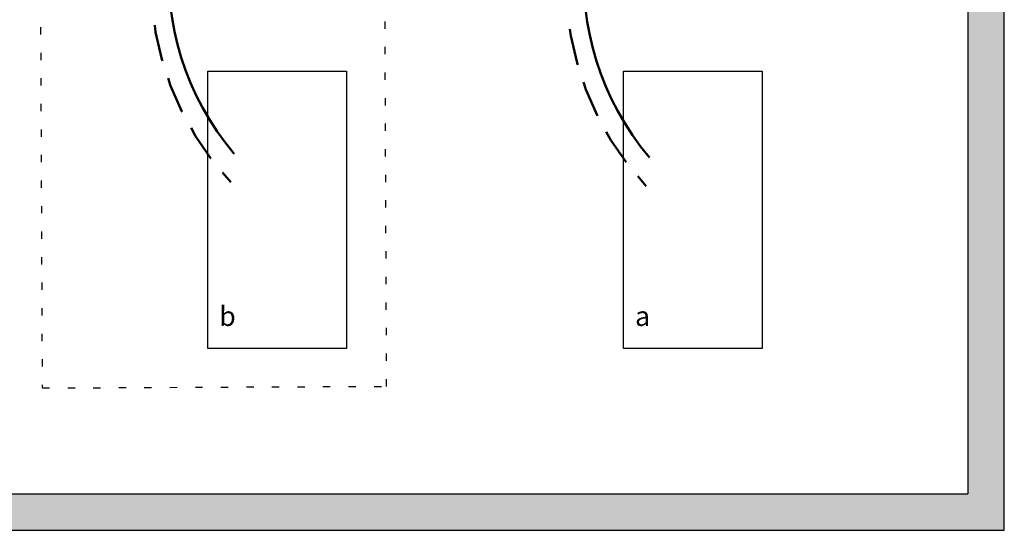
# Model space of a CAD drawing. Units: inches. Extents: x 1739.5 to 1785, y 521.6 to 580.4.
# Drawn here: x 1747.3 to 1760.8, y 549.1 to 556.1 of the extents above; entities that cross this region are included whole.
import ezdxf

# ---------------------------------------------------------------- set-up
doc = ezdxf.new("R2010")
doc.units = ezdxf.units.IN
doc.header["$MEASUREMENT"] = 0
doc.linetypes.add('DOT', pattern=[0.25, 0, -0.25])
doc.linetypes.add('HIDDENX2', pattern=[0.75, 0.5, -0.25])
for name, color, linetype, lineweight in [('0-10V Dimming', 6, 'HIDDENX2', 50), ('PC Daylight Zone', 3, 'DOT', 25), ('Power 120277', 1, 'Continuous', 50)]:
    doc.layers.add(name, color=color, linetype=linetype, lineweight=lineweight)
for name, color, linetype in [('LS-Switch station', 7, 'Continuous'), ('R20D Relay', 7, 'Continuous'), ('Room Layout', 7, 'Continuous')]:
    doc.layers.add(name, color=color, linetype=linetype)

msp = doc.modelspace()

# ---------------------------------------------------------------- hatches: boundary and pattern name
at = {"layer": 'LS-Switch station'}
msp.add_hatch(color=254, dxfattribs=at).paths.add_polyline_path([(1760.772, 549.103), (1760.772, 565.538), (1760.272, 565.538), (1760.272, 549.603), (1747.001, 549.603), (1747.001, 552.331), (1746.501, 552.331), (1746.501, 549.103)])

# ---------------------------------------------------------------- linework, layer by layer
at = {"layer": '0-10V Dimming'}
for centre in [(1753.172, 556.663), (1758.865, 556.611)]:
    msp.add_arc(centre, 4.101, 136.578, 222.8916, dxfattribs=at)
at = {"layer": 'PC Daylight Zone', "color": 3, "linetype": 'DOT', "lineweight": 25}
msp.add_lwpolyline([(1747.506, 567.897), (1747.581, 551.054), (1752.304, 551.076), (1752.228, 567.89)], close=True, dxfattribs=at)
at = {"layer": 'Power 120277'}
for centre in [(1753.14, 556.729), (1758.833, 556.678)]:
    msp.add_arc(centre, 3.827, 130.778, 220.1597, dxfattribs=at)
at = {"layer": 'Room Layout', "color": 7}
for p, q in [((1760.272, 565.538), (1760.272, 549.603)), ((1760.772, 549.103), (1760.772, 565.538)), ((1747.001, 549.603), (1760.272, 549.603)), ((1746.501, 549.103), (1760.772, 549.103))]:
    msp.add_line(p, q, dxfattribs=at)
for points in [[(1749.852, 551.596), (1749.852, 555.396), (1751.752, 555.396), (1751.752, 551.596)], [(1755.552, 551.596), (1755.552, 555.396), (1757.453, 555.396), (1757.453, 551.596)]]:
    msp.add_lwpolyline(points, close=True, dxfattribs=at)

# ---------------------------------------------------------------- texts
at = {"layer": 'R20D Relay', "char_height": 0.26841, "attachment_point": 1}
for s, insert in [('{\\fArial|b0|i0|c0|p34;b}', (1750.009, 552.172)), ('{\\fArial|b0|i0|c0|p34;a}', (1755.71, 552.172))]:
    msp.add_mtext(s, dxfattribs=dict(at, insert=insert))

doc.saveas('drawing.dxf')
